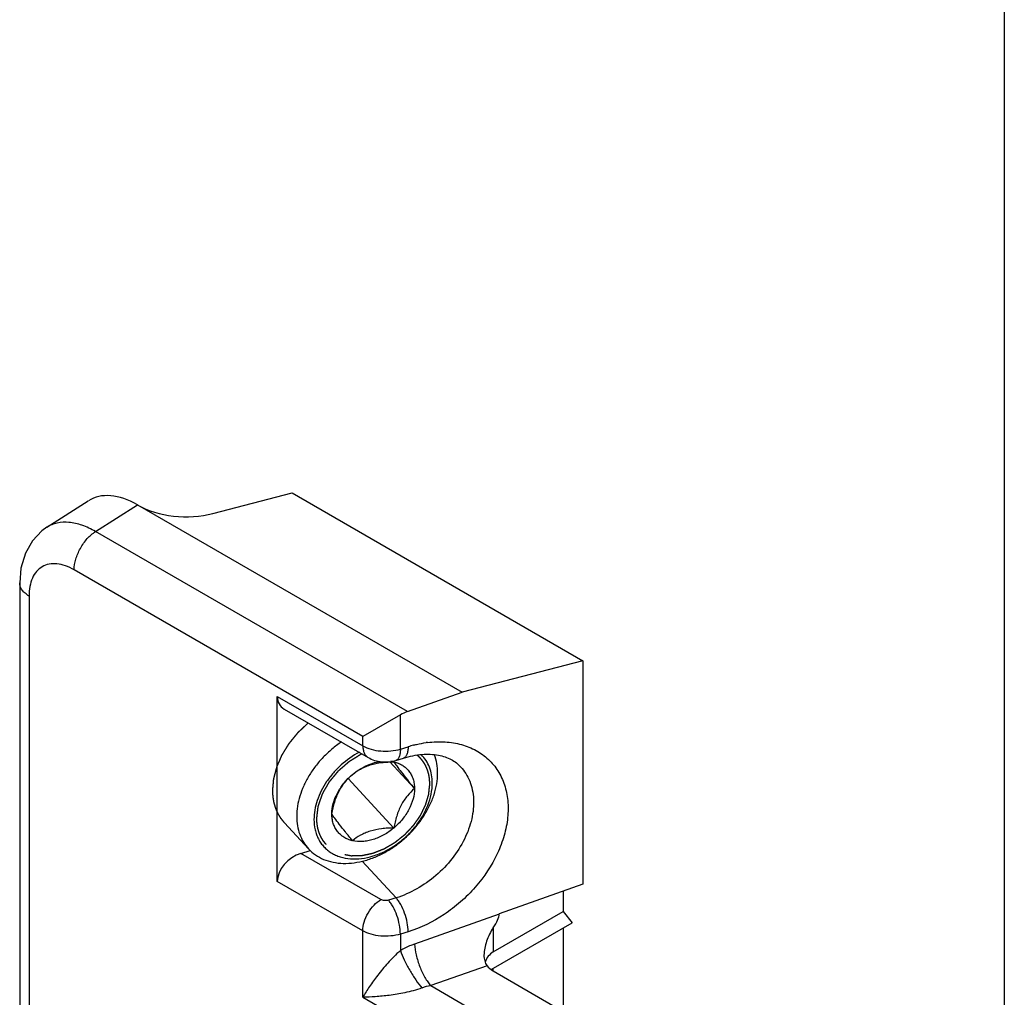
# Model space of a CAD drawing. Units: millimetres. Extents: x 31 to 241, y -160 to 137.
# Drawn here: x 203 to 241, y -9 to 29 of the extents above; entities that cross this region are included whole.
import ezdxf

# ---------------------------------------------------------------- set-up
doc = ezdxf.new("R2010")
doc.units = ezdxf.units.MM
doc.header["$LTSCALE"] = 19.36
doc.linetypes.add('HIDDEN', pattern=[0.2, 0.1, -0.1])
doc.layers.get('0').update_dxf_attribs({"linetype": 'CONTINUOUS'})
doc.layers.add('DEFAULT_2', color=8, linetype='HIDDEN')

# ---------------------------------------------------------------- blocks, each defined once
blk = doc.blocks.new('A$C16912EFA')
at = {"color": 7, "linetype": 'Continuous'}
for p, q in [((3.027, 19.371), (4.267, 19.694)), ((4.267, 19.694), (8.823, 17.063)), ((0.426, 19.155), (1.075, 19.569)), ((1.844, 19.506), (6.93, 16.57)), ((0, 18.282), (0, 4.482)), ((8.823, 17.063), (6.93, 16.57)), ((8.823, 17.063), (8.823, 13.564)), ((4.036, 13.607), (4.036, 16.506)), ((6.075, 16.268), (6.93, 16.57)), ((4.144, 16.308), (5.459, 15.549)), ((5.964, 16.216), (5.376, 15.877)), ((6.185, 15.062), (5.801, 15.479)), ((5.894, 15.503), (6.014, 15.54)), ((5.861, 14.444), (5.147, 15.219)), ((4.524, 14.118), (4.148, 14.526)), ((4.405, 14.047), (4.55, 14.091)), ((8.823, 13.564), (7.511, 13.1)), ((8.516, 13.456), (8.516, 13.136)), ((7.42, 12.503), (8.516, 13.136)), ((8.516, 13.136), (8.657, 12.96)), ((7.388, 12.227), (8.657, 12.96)), ((7.511, 13.095), (7.511, 13.1)), ((8.516, 12.878), (8.516, 11.572)), ((7.42, 12.205), (8.886, 11.358))]:
    blk.add_line(p, q, dxfattribs=at)
at = {"color": 9, "linetype": 'Continuous'}
for p, q in [((1.189, 19.089), (1.844, 19.506)), ((6.075, 16.268), (1.189, 19.089)), ((5.376, 15.877), (0.854, 18.488)), ((0.146, 18.078), (0.146, 4.278)), ((4.036, 16.506), (5.376, 15.732)), ((5.964, 15.681), (5.964, 16.216)), ((5.376, 15.732), (5.376, 15.877)), ((5.964, 15.681), (6.085, 15.718)), ((5.659, 13.323), (4.405, 14.047)), ((5.897, 13.35), (5.366, 13.927)), ((5.376, 12.833), (4.036, 13.607)), ((5.897, 13.35), (5.777, 13.313)), ((7.511, 13.095), (6.186, 12.627)), ((5.376, 11.794), (5.376, 12.833)), ((6.085, 12.82), (5.964, 12.783)), ((7.42, 12.882), (7.42, 12.503)), ((5.964, 12.783), (5.964, 12.524)), ((7.321, 12.287), (6.439, 11.975)), ((7.42, 12.205), (7.42, 12.245)), ((6.439, 11.975), (8.197, 10.96)), ((5.376, 11.794), (7.862, 10.359))]:
    blk.add_line(p, q, dxfattribs=at)
at = {"color": 7, "linetype": 'Continuous'}
blk.add_lwpolyline([(0.427, 19.155), (0.347, 19.098), (0.2, 18.943), (0.089, 18.748), (0.02, 18.516), (0, 18.282)], dxfattribs=at)
at = {"color": 9, "linetype": 'Continuous'}
for centre, radius, start, end in [((6.643, 13.9), 1.901, 104.506, 107.0691), ((6.591, 14.155), 1.642, 97.0839, 97.7367), ((6.585, 11.149), 0.838, 100.0318, 109.7122)]:
    blk.add_arc(centre, radius, start, end, dxfattribs=at)
at = {"color": 7, "linetype": 'Continuous'}
blk.add_arc((5.748, 14.981), 0.513, 77.2694, 82.4162, dxfattribs=at)
for centre, major_axis, ratio, start_param, end_param in [((1.844, 18.28), (-0.749, 1.301), 0.577356, -0.784018, 0.026108), ((2.558, 19.868), (1, -0.043), 0.546371, -2.332614, -1.058524), ((4.405, 16.619), (0.32, 0.262), 0.706739, 2.617098, 3.402297), ((6.099, 15.867), (0.4, 0.327), 0.706739, 1.098662, 1.343008), ((4.405, 13.72), (0.32, 0.262), 0.706739, 1.046302, 2.617098), ((6.301, 12.33), (1.194, 0.821), 0.235572, -0.550924, -0.160546), ((7.773, 12.063), (-0.421, 0.385), 0.697897, 6.06592, 6.58921), ((7.773, 12.43), (0.5, 0.024), 0.60672, -2.728823, -2.385259)]:
    blk.add_ellipse(centre, major_axis=major_axis, ratio=ratio, start_param=start_param, end_param=end_param, dxfattribs=at)
at = {"color": 9, "linetype": 'Continuous'}
for points, knots in [([(1.189, 19.089), (1.121, 19.128), (0.987, 19.192), (0.781, 19.24), (0.618, 19.233), (0.503, 19.198), (0.451, 19.171), (0.427, 19.155)], [0, 0, 0, 0, 0.292136, 0.55162, 0.783319, 0.892622, 1, 1, 1, 1]), ([(0.854, 18.488), (0.854, 18.544), (0.874, 18.661), (0.945, 18.828), (1.05, 18.977), (1.141, 19.058), (1.189, 19.089)], [0, 0, 0, 0, 0.235743, 0.496795, 0.759579, 1, 1, 1, 1]), ([(0.854, 18.488), (0.81, 18.513), (0.722, 18.555), (0.588, 18.587), (0.462, 18.583), (0.35, 18.543), (0.259, 18.466), (0.193, 18.358), (0.154, 18.225), (0.146, 18.129), (0.146, 18.078)], [0, 0, 0, 0, 0.144882, 0.274463, 0.391005, 0.499871, 0.608778, 0.725416, 0.855084, 1, 1, 1, 1]), ([(0.146, 18.078), (0.125, 18.091), (0.085, 18.118), (0.037, 18.168), (0.007, 18.224), (0, 18.263), (0, 18.282)], [0, 0, 0, 0, 0.289702, 0.549087, 0.782216, 1, 1, 1, 1]), ([(6.389, 15.784), (6.48, 15.795), (6.66, 15.802), (6.92, 15.761), (7.152, 15.669), (7.349, 15.527), (7.502, 15.342), (7.605, 15.119), (7.656, 14.869), (7.652, 14.6), (7.596, 14.321), (7.452, 13.94), (7.215, 13.586), (6.912, 13.282), (6.574, 13.023), (6.284, 12.881), (6.085, 12.82)], [0, 0, 0, 0, 0.061337, 0.119048, 0.1737, 0.226391, 0.278618, 0.331978, 0.387827, 0.447044, 0.509957, 0.576386, 0.716774, 0.789109, 0.861227, 1, 1, 1, 1]), ([(6.166, 15.741), (6.183, 15.746), (6.251, 15.762), (6.319, 15.775), (6.37, 15.781)], [0, 0, 0, 0, 0.25355, 1, 1, 1, 1]), ([(5.376, 15.732), (5.376, 15.712), (5.379, 15.673), (5.395, 15.62), (5.421, 15.577), (5.446, 15.556), (5.459, 15.549)], [0, 0, 0, 0, 0.289701, 0.549086, 0.782215, 1, 1, 1, 1]), ([(5.376, 15.732), (5.416, 15.709), (5.508, 15.672), (5.657, 15.646), (5.813, 15.647), (5.916, 15.666), (5.964, 15.681)], [0, 0, 0, 0, 0.230393, 0.484601, 0.746942, 1, 1, 1, 1]), ([(5.964, 15.681), (5.964, 15.659), (5.962, 15.618), (5.951, 15.569), (5.937, 15.539), (5.925, 15.522), (5.91, 15.51), (5.899, 15.504), (5.894, 15.503)], [0, 0, 0, 0, 0.332986, 0.607167, 0.72201, 0.823548, 0.914697, 1, 1, 1, 1]), ([(6.085, 15.718), (6.085, 15.696), (6.082, 15.654), (6.071, 15.606), (6.057, 15.576), (6.045, 15.559), (6.031, 15.547), (6.02, 15.541), (6.014, 15.54)], [0, 0, 0, 0, 0.332986, 0.607167, 0.72201, 0.823548, 0.914697, 1, 1, 1, 1]), ([(6.908, 15.404), (6.938, 15.371), (6.993, 15.299), (7.055, 15.177), (7.095, 15.041), (7.12, 14.843), (7.092, 14.576), (6.975, 14.259), (6.782, 13.957), (6.528, 13.692), (6.231, 13.482), (6.009, 13.384), (5.897, 13.35)], [0, 0, 0, 0, 0.050485, 0.101794, 0.154657, 0.209635, 0.32687, 0.454263, 0.589545, 0.728732, 0.867072, 1, 1, 1, 1]), ([(5.376, 12.833), (5.376, 12.88), (5.393, 12.978), (5.454, 13.115), (5.543, 13.236), (5.619, 13.3), (5.659, 13.323)], [0, 0, 0, 0, 0.237239, 0.500002, 0.762764, 1, 1, 1, 1]), ([(5.777, 13.313), (5.757, 13.307), (5.716, 13.303), (5.676, 13.314), (5.659, 13.323)], [0, 0, 0, 0, 0.515718, 1, 1, 1, 1]), ([(5.964, 12.783), (5.964, 12.83), (5.953, 12.929), (5.913, 13.073), (5.864, 13.187), (5.816, 13.265), (5.79, 13.299), (5.777, 13.313)], [0, 0, 0, 0, 0.246748, 0.51852, 0.780355, 0.897218, 1, 1, 1, 1]), ([(6.085, 12.82), (6.085, 12.867), (6.073, 12.966), (6.034, 13.11), (5.984, 13.224), (5.936, 13.302), (5.91, 13.336), (5.897, 13.35)], [0, 0, 0, 0, 0.246748, 0.51852, 0.780355, 0.897218, 1, 1, 1, 1]), ([(5.964, 12.783), (5.916, 12.768), (5.813, 12.748), (5.657, 12.747), (5.508, 12.773), (5.416, 12.81), (5.376, 12.833)], [0, 0, 0, 0, 0.253058, 0.515399, 0.769607, 1, 1, 1, 1]), ([(5.964, 12.524), (5.928, 12.493), (5.86, 12.429), (5.74, 12.301), (5.612, 12.146), (5.482, 11.967), (5.409, 11.85), (5.376, 11.794)], [0, 0, 0, 0, 0.152611, 0.296962, 0.559434, 0.792552, 1, 1, 1, 1]), ([(6.186, 12.627), (6.167, 12.62), (6.091, 12.591), (6.018, 12.555), (5.964, 12.524)], [0, 0, 0, 0, 0.245712, 1, 1, 1, 1]), ([(5.964, 12.524), (5.982, 12.474), (6.027, 12.37), (6.108, 12.217), (6.2, 12.069), (6.268, 11.978), (6.302, 11.939)], [0, 0, 0, 0, 0.232665, 0.500003, 0.767339, 1, 1, 1, 1]), ([(6.186, 12.627), (6.189, 12.569), (6.209, 12.448), (6.264, 12.272), (6.33, 12.132), (6.39, 12.035), (6.423, 11.993), (6.439, 11.975)], [0, 0, 0, 0, 0.243931, 0.514948, 0.777982, 0.895968, 1, 1, 1, 1]), ([(6.302, 11.939), (6.257, 11.922), (6.168, 11.895), (5.997, 11.855), (5.799, 11.822), (5.579, 11.799), (5.441, 11.794), (5.376, 11.794)], [0, 0, 0, 0, 0.152616, 0.296962, 0.559428, 0.792548, 1, 1, 1, 1])]:
    blk.add_open_spline(points, degree=3, knots=knots, dxfattribs=at)
at = {"color": 7, "linetype": 'Continuous'}
for points, knots in [([(5.041, 15.792), (4.989, 15.757), (4.89, 15.683), (4.753, 15.555), (4.632, 15.414), (4.529, 15.264), (4.447, 15.106), (4.367, 14.898), (4.34, 14.733), (4.34, 14.626)], [0, 0, 0, 0, 0.131907, 0.264413, 0.396099, 0.525593, 0.651656, 0.77326, 1, 1, 1, 1]), ([(5.321, 15.631), (5.219, 15.577), (5.075, 15.475), (4.912, 15.31), (4.807, 15.174), (4.721, 15.029), (4.658, 14.879), (4.619, 14.728), (4.61, 14.628), (4.61, 14.579)], [0, 0, 0, 0, 0.260854, 0.392657, 0.522893, 0.649929, 0.772381, 0.889233, 1, 1, 1, 1]), ([(6.014, 15.54), (6.109, 15.569), (6.29, 15.606), (6.548, 15.598), (6.729, 15.54), (6.842, 15.468), (6.888, 15.426), (6.908, 15.404)], [0, 0, 0, 0, 0.311877, 0.580549, 0.804823, 0.904838, 1, 1, 1, 1]), ([(6.464, 15.148), (6.464, 15.191), (6.457, 15.275), (6.425, 15.395), (6.37, 15.503), (6.32, 15.565), (6.293, 15.592)], [0, 0, 0, 0, 0.264332, 0.516684, 0.760388, 1, 1, 1, 1]), ([(6.547, 15.304), (6.547, 15.354), (6.539, 15.451), (6.514, 15.546), (6.498, 15.59)], [0, 0, 0, 0, 0.511306, 1, 1, 1, 1]), ([(5.213, 15.282), (5.246, 15.309), (5.313, 15.359), (5.454, 15.438), (5.569, 15.475), (5.646, 15.487)], [0, 0, 0, 0, 0.260896, 0.516792, 1, 1, 1, 1]), ([(5.213, 15.282), (5.252, 15.314), (5.316, 15.358), (5.411, 15.404), (5.521, 15.444), (5.641, 15.468), (5.765, 15.478), (5.829, 15.481), (5.861, 15.481)], [0, 0, 0, 0, 0.216498, 0.334098, 0.458716, 0.724305, 0.861683, 1, 1, 1, 1]), ([(5.459, 15.549), (5.523, 15.512), (5.67, 15.466), (5.823, 15.481), (5.894, 15.503)], [0, 0, 0, 0, 0.498879, 1, 1, 1, 1]), ([(5.861, 15.481), (5.885, 15.476), (5.931, 15.461), (5.996, 15.429), (6.052, 15.387), (6.1, 15.336), (6.137, 15.277), (6.165, 15.21), (6.181, 15.138), (6.185, 15.088), (6.185, 15.062)], [0, 0, 0, 0, 0.128215, 0.252235, 0.373457, 0.493708, 0.61486, 0.738684, 0.86673, 1, 1, 1, 1]), ([(5.861, 15.481), (5.875, 15.459), (5.913, 15.405), (5.984, 15.311), (6.077, 15.194), (6.147, 15.108), (6.185, 15.062)], [0, 0, 0, 0, 0.150274, 0.372033, 0.665501, 1, 1, 1, 1]), ([(4.524, 14.118), (4.556, 14.083), (4.63, 14.019), (4.762, 13.948), (4.91, 13.903), (5.072, 13.886), (5.243, 13.896), (5.418, 13.933), (5.594, 13.996), (5.765, 14.083), (5.929, 14.193), (6.13, 14.364), (6.299, 14.567), (6.425, 14.792), (6.494, 14.962), (6.537, 15.134), (6.547, 15.248), (6.547, 15.304)], [0, 0, 0, 0, 0.050691, 0.102531, 0.156488, 0.213219, 0.273035, 0.335909, 0.401532, 0.469367, 0.538717, 0.608776, 0.747391, 0.814566, 0.879331, 0.941216, 1, 1, 1, 1]), ([(4.89, 14.665), (4.896, 14.696), (4.909, 14.758), (4.934, 14.85), (4.965, 14.939), (5.004, 15.023), (5.049, 15.1), (5.115, 15.189), (5.173, 15.248), (5.213, 15.282)], [0, 0, 0, 0, 0.134365, 0.268534, 0.401424, 0.531379, 0.656662, 0.776326, 1, 1, 1, 1]), ([(4.89, 14.665), (4.89, 14.719), (4.906, 14.832), (4.961, 14.967), (5.023, 15.071), (5.097, 15.173), (5.165, 15.241), (5.213, 15.282)], [0, 0, 0, 0, 0.227434, 0.473384, 0.602172, 0.733584, 1, 1, 1, 1]), ([(4.61, 14.579), (4.61, 14.524), (4.618, 14.444), (4.648, 14.342), (4.679, 14.272), (4.718, 14.207), (4.765, 14.149), (4.82, 14.098), (4.881, 14.054), (4.949, 14.018), (5.048, 13.981), (5.186, 13.956), (5.361, 13.962), (5.542, 14.002), (5.722, 14.075), (5.896, 14.177), (6.055, 14.305), (6.196, 14.454), (6.311, 14.619), (6.397, 14.793), (6.451, 14.97), (6.464, 15.09), (6.464, 15.148)], [0, 0, 0, 0, 0.057036, 0.084376, 0.11109, 0.137369, 0.163425, 0.189488, 0.215786, 0.242534, 0.269917, 0.327059, 0.388022, 0.45286, 0.521075, 0.591756, 0.663727, 0.735678, 0.806302, 0.874427, 0.939152, 1, 1, 1, 1]), ([(6.185, 15.062), (6.185, 15.008), (6.168, 14.894), (6.114, 14.759), (6.052, 14.655), (5.977, 14.554), (5.91, 14.485), (5.861, 14.444)], [0, 0, 0, 0, 0.227434, 0.473384, 0.602172, 0.733584, 1, 1, 1, 1]), ([(6.185, 15.062), (6.144, 15.027), (6.087, 14.969), (6.02, 14.88), (5.975, 14.803), (5.936, 14.719), (5.905, 14.63), (5.88, 14.538), (5.867, 14.476), (5.861, 14.444)], [0, 0, 0, 0, 0.223674, 0.343338, 0.468621, 0.598577, 0.731466, 0.865635, 1, 1, 1, 1]), ([(5.213, 14.245), (5.176, 14.291), (5.106, 14.377), (5.013, 14.495), (4.942, 14.588), (4.904, 14.642), (4.89, 14.665)], [0, 0, 0, 0, 0.334499, 0.627967, 0.849726, 1, 1, 1, 1]), ([(5.213, 14.245), (5.189, 14.251), (5.143, 14.265), (5.079, 14.297), (5.022, 14.339), (4.975, 14.391), (4.937, 14.45), (4.91, 14.517), (4.893, 14.589), (4.89, 14.639), (4.89, 14.665)], [0, 0, 0, 0, 0.128215, 0.252235, 0.373457, 0.493708, 0.61486, 0.738684, 0.86673, 1, 1, 1, 1]), ([(4.34, 14.626), (4.34, 14.578), (4.347, 14.482), (4.382, 14.346), (4.44, 14.223), (4.494, 14.151), (4.524, 14.118)], [0, 0, 0, 0, 0.26403, 0.516608, 0.7606, 1, 1, 1, 1]), ([(5.861, 14.444), (5.812, 14.403), (5.71, 14.332), (5.568, 14.271), (5.454, 14.242), (5.346, 14.229), (5.264, 14.234), (5.213, 14.245)], [0, 0, 0, 0, 0.271281, 0.531967, 0.656418, 0.776072, 1, 1, 1, 1]), ([(5.861, 14.444), (5.829, 14.444), (5.765, 14.442), (5.641, 14.431), (5.521, 14.407), (5.411, 14.367), (5.316, 14.321), (5.252, 14.277), (5.213, 14.245)], [0, 0, 0, 0, 0.138317, 0.275695, 0.541284, 0.665902, 0.783503, 1, 1, 1, 1]), ([(7.42, 12.882), (7.397, 12.849), (7.358, 12.781), (7.313, 12.673), (7.282, 12.564), (7.273, 12.49), (7.273, 12.454)], [0, 0, 0, 0, 0.25949, 0.515662, 0.764498, 1, 1, 1, 1]), ([(7.273, 12.454), (7.273, 12.423), (7.279, 12.364), (7.304, 12.308), (7.321, 12.287)], [0, 0, 0, 0, 0.530904, 1, 1, 1, 1])]:
    blk.add_open_spline(points, degree=3, knots=knots, dxfattribs=at)
at = {"layer": 'DEFAULT_2', "color": 8, "linetype": 'HIDDEN'}
for points, knots in [([(3.964, 15.034), (3.966, 15.057), (3.969, 15.091), (3.973, 15.131), (3.975, 15.154), (3.977, 15.171), (3.978, 15.188), (3.979, 15.201), (3.98, 15.209), (3.98, 15.214), (3.981, 15.218), (3.983, 15.224), (3.985, 15.231), (3.988, 15.243), (3.992, 15.258), (3.998, 15.281), (4.006, 15.31), (4.013, 15.339), (4.02, 15.363), (4.024, 15.377), (4.027, 15.389), (4.029, 15.396), (4.03, 15.402), (4.032, 15.407), (4.034, 15.411), (4.038, 15.42), (4.043, 15.433), (4.051, 15.45), (4.058, 15.468), (4.069, 15.491), (4.079, 15.514), (4.089, 15.538), (4.097, 15.555), (4.103, 15.57), (4.107, 15.58), (4.11, 15.586), (4.112, 15.59), (4.114, 15.594), (4.118, 15.6), (4.124, 15.61), (4.133, 15.624), (4.143, 15.64), (4.157, 15.663), (4.17, 15.685), (4.184, 15.708), (4.195, 15.725), (4.205, 15.741), (4.213, 15.754), (4.218, 15.763), (4.22, 15.767), (4.223, 15.771), (4.228, 15.776), (4.233, 15.783), (4.242, 15.794), (4.253, 15.807), (4.27, 15.828), (4.292, 15.855), (4.313, 15.882), (4.331, 15.903), (4.342, 15.916), (4.35, 15.927), (4.356, 15.934), (4.36, 15.939), (4.365, 15.944), (4.374, 15.952), (4.386, 15.964), (4.406, 15.983), (4.431, 16.006), (4.47, 16.044), (4.5, 16.072), (4.52, 16.091)], [0, 0, 0, 0, 0.0625, 0.09375, 0.109375, 0.125, 0.140625, 0.15625, 0.160156, 0.164062, 0.167969, 0.171875, 0.179688, 0.1875, 0.203125, 0.21875, 0.25, 0.28125, 0.296875, 0.3125, 0.320312, 0.328125, 0.332031, 0.335938, 0.339844, 0.34375, 0.359375, 0.375, 0.390625, 0.40625, 0.4375, 0.453125, 0.46875, 0.484375, 0.492188, 0.496094, 0.5, 0.503906, 0.507812, 0.515625, 0.53125, 0.546875, 0.5625, 0.59375, 0.609375, 0.625, 0.640625, 0.65625, 0.660156, 0.664062, 0.667969, 0.671875, 0.679688, 0.6875, 0.703125, 0.71875, 0.75, 0.78125, 0.796875, 0.8125, 0.820312, 0.828125, 0.832031, 0.835938, 0.84375, 0.859375, 0.875, 0.90625, 0.9375, 1, 1, 1, 1]), ([(4.654, 14.592), (4.657, 14.616), (4.661, 14.652), (4.666, 14.694), (4.669, 14.717), (4.671, 14.735), (4.673, 14.753), (4.675, 14.766), (4.676, 14.775), (4.676, 14.779), (4.677, 14.782), (4.678, 14.785), (4.679, 14.79), (4.682, 14.798), (4.686, 14.81), (4.691, 14.825), (4.7, 14.85), (4.71, 14.88), (4.721, 14.911), (4.729, 14.935), (4.734, 14.95), (4.738, 14.962), (4.741, 14.97), (4.743, 14.975), (4.744, 14.978), (4.746, 14.981), (4.748, 14.985), (4.753, 14.994), (4.76, 15.007), (4.77, 15.025), (4.78, 15.043), (4.794, 15.066), (4.807, 15.09), (4.821, 15.113), (4.829, 15.128), (4.836, 15.14), (4.841, 15.149), (4.845, 15.156), (4.848, 15.161), (4.85, 15.164), (4.851, 15.167), (4.853, 15.169), (4.855, 15.171), (4.859, 15.176), (4.864, 15.183), (4.871, 15.191), (4.88, 15.202), (4.891, 15.215), (4.909, 15.237), (4.927, 15.259), (4.945, 15.28), (4.958, 15.296), (4.971, 15.313), (4.981, 15.325), (4.988, 15.333), (4.991, 15.336), (4.993, 15.339), (4.996, 15.342), (5, 15.346), (5.007, 15.352), (5.018, 15.361), (5.031, 15.373), (5.053, 15.392), (5.08, 15.415), (5.107, 15.439), (5.129, 15.458), (5.142, 15.47), (5.153, 15.479), (5.16, 15.485), (5.165, 15.489), (5.167, 15.491), (5.171, 15.493), (5.174, 15.495), (5.183, 15.501), (5.197, 15.509), (5.214, 15.52), (5.232, 15.531), (5.256, 15.546), (5.298, 15.571), (5.334, 15.593), (5.357, 15.608)], [0, 0, 0, 0, 0.0625, 0.09375, 0.109375, 0.125, 0.140625, 0.15625, 0.160156, 0.164062, 0.166016, 0.167969, 0.171875, 0.179688, 0.1875, 0.203125, 0.21875, 0.25, 0.28125, 0.296875, 0.3125, 0.320312, 0.328125, 0.332031, 0.333984, 0.335938, 0.339844, 0.34375, 0.359375, 0.375, 0.390625, 0.40625, 0.4375, 0.453125, 0.46875, 0.476562, 0.484375, 0.492188, 0.496094, 0.498047, 0.5, 0.501953, 0.503906, 0.507812, 0.515625, 0.523438, 0.53125, 0.546875, 0.5625, 0.59375, 0.609375, 0.625, 0.640625, 0.65625, 0.660156, 0.664062, 0.666016, 0.667969, 0.671875, 0.679688, 0.6875, 0.703125, 0.71875, 0.75, 0.78125, 0.796875, 0.8125, 0.820312, 0.828125, 0.832031, 0.833984, 0.835938, 0.839844, 0.84375, 0.859375, 0.875, 0.890625, 0.90625, 0.9375, 1, 1, 1, 1]), ([(6.224, 15.587), (6.226, 15.585), (6.23, 15.582), (6.235, 15.578), (6.238, 15.575), (6.24, 15.573), (6.242, 15.571), (6.245, 15.569), (6.247, 15.567), (6.249, 15.565), (6.25, 15.564), (6.252, 15.562), (6.254, 15.56), (6.255, 15.559), (6.257, 15.557), (6.26, 15.554), (6.264, 15.55), (6.268, 15.546), (6.271, 15.543), (6.273, 15.541)], [0, 0, 0, 0, 0.125, 0.25, 0.3125, 0.34375, 0.375, 0.4375, 0.46875, 0.5, 0.53125, 0.5625, 0.625, 0.65625, 0.6875, 0.75, 0.8125, 0.875, 1, 1, 1, 1]), ([(6.273, 15.541), (6.278, 15.534), (6.289, 15.521), (6.301, 15.506), (6.309, 15.496), (6.312, 15.492), (6.315, 15.489), (6.317, 15.485), (6.321, 15.478), (6.327, 15.469), (6.334, 15.458), (6.341, 15.446), (6.346, 15.437), (6.351, 15.43), (6.353, 15.426), (6.355, 15.422), (6.357, 15.417), (6.362, 15.405), (6.369, 15.39), (6.375, 15.376), (6.378, 15.368), (6.38, 15.364), (6.382, 15.361), (6.382, 15.358), (6.384, 15.353), (6.386, 15.346), (6.391, 15.33), (6.395, 15.315), (6.399, 15.301), (6.401, 15.296), (6.402, 15.292), (6.403, 15.287), (6.405, 15.279), (6.407, 15.267), (6.409, 15.253), (6.412, 15.239), (6.414, 15.227), (6.415, 15.219), (6.416, 15.214), (6.416, 15.209), (6.416, 15.203), (6.417, 15.188), (6.418, 15.165), (6.42, 15.144), (6.42, 15.134)], [0, 0, 0, 0, 0.0625, 0.125, 0.140625, 0.15625, 0.164062, 0.171875, 0.1875, 0.21875, 0.25, 0.28125, 0.3125, 0.328125, 0.335938, 0.34375, 0.359375, 0.375, 0.4375, 0.46875, 0.484375, 0.492188, 0.5, 0.507812, 0.515625, 0.53125, 0.5625, 0.625, 0.640625, 0.65625, 0.664062, 0.671875, 0.6875, 0.71875, 0.75, 0.78125, 0.8125, 0.828125, 0.835938, 0.84375, 0.859375, 0.875, 0.9375, 1, 1, 1, 1]), ([(6.42, 15.134), (6.419, 15.123), (6.417, 15.101), (6.413, 15.068), (6.41, 15.04), (6.408, 15.018), (6.406, 15.001), (6.405, 14.987), (6.404, 14.978), (6.404, 14.973), (6.403, 14.97), (6.402, 14.967), (6.401, 14.964), (6.4, 14.958), (6.397, 14.948), (6.392, 14.934), (6.387, 14.917), (6.381, 14.894), (6.374, 14.871), (6.367, 14.849), (6.362, 14.832), (6.358, 14.819), (6.356, 14.81), (6.354, 14.806), (6.353, 14.802), (6.35, 14.796), (6.347, 14.789), (6.341, 14.778), (6.335, 14.764), (6.326, 14.747), (6.315, 14.725), (6.302, 14.697), (6.289, 14.671), (6.281, 14.655), (6.278, 14.648), (6.275, 14.642), (6.273, 14.638), (6.27, 14.634), (6.266, 14.628), (6.262, 14.622), (6.254, 14.611), (6.245, 14.597), (6.234, 14.581), (6.218, 14.559), (6.203, 14.538), (6.188, 14.516), (6.179, 14.503), (6.171, 14.492), (6.166, 14.484), (6.161, 14.477), (6.157, 14.472), (6.152, 14.468), (6.146, 14.462), (6.137, 14.452), (6.122, 14.435), (6.099, 14.411), (6.077, 14.387), (6.058, 14.368), (6.047, 14.356), (6.038, 14.346), (6.033, 14.34), (6.028, 14.335), (6.023, 14.331), (6.014, 14.324), (6.001, 14.314), (5.98, 14.297), (5.955, 14.277), (5.929, 14.256), (5.908, 14.239), (5.896, 14.229), (5.887, 14.222), (5.881, 14.218), (5.876, 14.213), (5.869, 14.209), (5.858, 14.203), (5.844, 14.194), (5.821, 14.181), (5.793, 14.164), (5.764, 14.148), (5.741, 14.134), (5.727, 14.126), (5.716, 14.119), (5.709, 14.115), (5.703, 14.113), (5.697, 14.11), (5.687, 14.106), (5.672, 14.101), (5.649, 14.091), (5.62, 14.08), (5.591, 14.068), (5.568, 14.059), (5.553, 14.053), (5.543, 14.049), (5.537, 14.047), (5.532, 14.046), (5.524, 14.044), (5.513, 14.042), (5.498, 14.038), (5.475, 14.033), (5.452, 14.028), (5.429, 14.023), (5.411, 14.02), (5.397, 14.016), (5.385, 14.014), (5.378, 14.012), (5.372, 14.011), (5.366, 14.01), (5.359, 14.01), (5.351, 14.009), (5.339, 14.009), (5.325, 14.009), (5.302, 14.008), (5.28, 14.007), (5.257, 14.007), (5.24, 14.006), (5.226, 14.006), (5.214, 14.006), (5.207, 14.006), (5.201, 14.005), (5.197, 14.005), (5.193, 14.006), (5.188, 14.007), (5.182, 14.008), (5.166, 14.011), (5.143, 14.016), (5.118, 14.02), (5.097, 14.024), (5.082, 14.027), (5.069, 14.03), (5.058, 14.032), (5.052, 14.033), (5.047, 14.034), (5.043, 14.035), (5.04, 14.037), (5.033, 14.04), (5.023, 14.044), (5.01, 14.05), (4.992, 14.059), (4.973, 14.067), (4.955, 14.075), (4.942, 14.081), (4.931, 14.086), (4.923, 14.09), (4.918, 14.092), (4.915, 14.093), (4.913, 14.094), (4.911, 14.096), (4.908, 14.098), (4.901, 14.104), (4.892, 14.111), (4.881, 14.121), (4.866, 14.133), (4.847, 14.149), (4.824, 14.167), (4.809, 14.179), (4.802, 14.186)], [0, 0, 0, 0, 0.015625, 0.03125, 0.046875, 0.054688, 0.0625, 0.070312, 0.074219, 0.076172, 0.077148, 0.078125, 0.080078, 0.082031, 0.085938, 0.09375, 0.101562, 0.109375, 0.125, 0.132812, 0.140625, 0.148438, 0.150391, 0.152344, 0.154297, 0.15625, 0.160156, 0.164062, 0.171875, 0.179688, 0.1875, 0.203125, 0.21875, 0.222656, 0.226562, 0.228516, 0.230469, 0.232422, 0.234375, 0.238281, 0.242188, 0.25, 0.257812, 0.265625, 0.28125, 0.289062, 0.296875, 0.300781, 0.304688, 0.308594, 0.310547, 0.3125, 0.316406, 0.320312, 0.328125, 0.34375, 0.359375, 0.367188, 0.375, 0.378906, 0.382812, 0.384766, 0.386719, 0.390625, 0.398438, 0.40625, 0.421875, 0.4375, 0.445312, 0.453125, 0.457031, 0.458984, 0.460938, 0.464844, 0.46875, 0.476562, 0.484375, 0.5, 0.515625, 0.523438, 0.53125, 0.535156, 0.539062, 0.541016, 0.542969, 0.546875, 0.554688, 0.5625, 0.578125, 0.59375, 0.601562, 0.609375, 0.613281, 0.615234, 0.617188, 0.621094, 0.625, 0.632812, 0.640625, 0.65625, 0.664062, 0.671875, 0.679688, 0.683594, 0.6875, 0.689453, 0.691406, 0.695312, 0.699219, 0.703125, 0.710938, 0.71875, 0.734375, 0.742188, 0.75, 0.757812, 0.761719, 0.765625, 0.767578, 0.769531, 0.771484, 0.773438, 0.777344, 0.78125, 0.796875, 0.8125, 0.820312, 0.828125, 0.835938, 0.839844, 0.84375, 0.845703, 0.847656, 0.849609, 0.851562, 0.859375, 0.867188, 0.875, 0.890625, 0.898438, 0.90625, 0.914062, 0.917969, 0.919922, 0.921875, 0.922852, 0.923828, 0.925781, 0.929688, 0.9375, 0.945312, 0.953125, 0.96875, 0.984375, 1, 1, 1, 1]), ([(4.148, 14.526), (4.142, 14.535), (4.132, 14.547), (4.118, 14.563), (4.11, 14.574), (4.103, 14.582), (4.099, 14.587), (4.096, 14.591), (4.093, 14.596), (4.088, 14.604), (4.08, 14.616), (4.072, 14.63), (4.063, 14.645), (4.056, 14.656), (4.051, 14.665), (4.048, 14.67), (4.046, 14.675), (4.043, 14.681), (4.036, 14.697), (4.028, 14.715), (4.02, 14.733), (4.016, 14.742), (4.014, 14.747), (4.012, 14.751), (4.011, 14.755), (4.009, 14.761), (4.006, 14.77), (4.001, 14.79), (3.995, 14.809), (3.99, 14.826), (3.988, 14.833), (3.986, 14.838), (3.985, 14.844), (3.983, 14.854), (3.981, 14.869), (3.978, 14.886), (3.975, 14.904), (3.972, 14.919), (3.97, 14.929), (3.969, 14.935), (3.969, 14.941), (3.969, 14.949), (3.968, 14.962), (3.967, 14.977), (3.966, 15.003), (3.965, 15.022), (3.964, 15.034)], [0, 0, 0, 0, 0.0625, 0.09375, 0.125, 0.140625, 0.15625, 0.164062, 0.171875, 0.1875, 0.21875, 0.25, 0.28125, 0.3125, 0.328125, 0.335938, 0.34375, 0.359375, 0.375, 0.4375, 0.46875, 0.484375, 0.492188, 0.5, 0.507812, 0.515625, 0.53125, 0.5625, 0.625, 0.640625, 0.65625, 0.664062, 0.671875, 0.6875, 0.71875, 0.75, 0.78125, 0.8125, 0.828125, 0.835938, 0.84375, 0.859375, 0.875, 0.90625, 0.9375, 1, 1, 1, 1]), ([(4.802, 14.186), (4.796, 14.192), (4.786, 14.206), (4.774, 14.22), (4.766, 14.23), (4.762, 14.234), (4.76, 14.238), (4.757, 14.241), (4.753, 14.248), (4.747, 14.258), (4.74, 14.269), (4.734, 14.28), (4.728, 14.29), (4.724, 14.296), (4.721, 14.3), (4.72, 14.304), (4.717, 14.31), (4.712, 14.322), (4.706, 14.336), (4.699, 14.351), (4.696, 14.358), (4.694, 14.362), (4.693, 14.365), (4.692, 14.369), (4.69, 14.373), (4.688, 14.381), (4.684, 14.396), (4.679, 14.412), (4.675, 14.425), (4.673, 14.431), (4.672, 14.435), (4.671, 14.44), (4.67, 14.448), (4.668, 14.46), (4.665, 14.474), (4.663, 14.488), (4.661, 14.499), (4.659, 14.508), (4.659, 14.512), (4.658, 14.517), (4.658, 14.524), (4.657, 14.539), (4.656, 14.562), (4.655, 14.582), (4.654, 14.592)], [0, 0, 0, 0, 0.0625, 0.125, 0.140625, 0.15625, 0.164062, 0.171875, 0.1875, 0.21875, 0.25, 0.28125, 0.3125, 0.328125, 0.335938, 0.34375, 0.359375, 0.375, 0.4375, 0.46875, 0.484375, 0.492188, 0.5, 0.507812, 0.515625, 0.53125, 0.5625, 0.625, 0.640625, 0.65625, 0.664062, 0.671875, 0.6875, 0.71875, 0.75, 0.78125, 0.8125, 0.828125, 0.835938, 0.84375, 0.859375, 0.875, 0.9375, 1, 1, 1, 1])]:
    blk.add_open_spline(points, degree=3, knots=knots, dxfattribs=at)

msp = doc.modelspace()

# ---------------------------------------------------------------- linework, layer by layer
msp.add_line((241.316, 137.457), (241.316, -149.543))

# ---------------------------------------------------------------- block references
at = {"color": 7, "xscale": 2.5, "yscale": 2.5, "zscale": 2.5}
msp.add_blockref('A$C16912EFA', (202.754, -38.512), dxfattribs=at)

doc.saveas('drawing.dxf')
